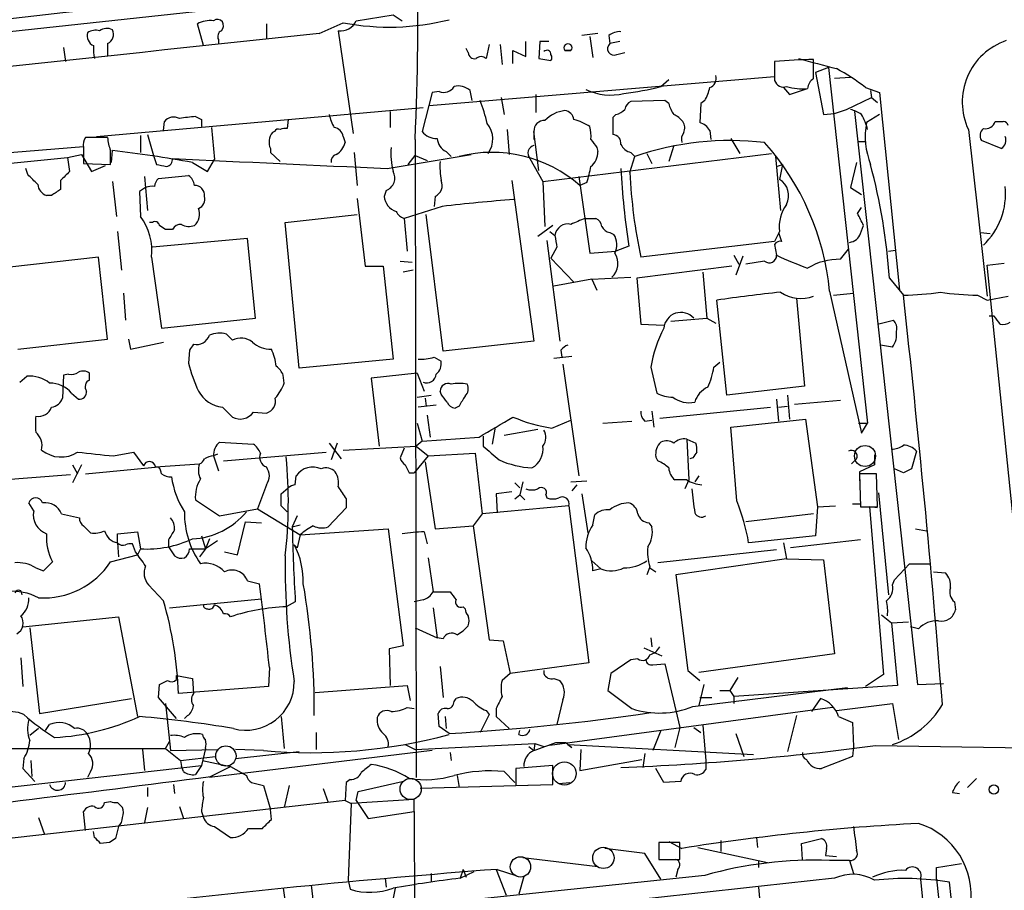
# Model space of a CAD drawing. Extents: x 9 to 1056, y 1013 to 1887.
# Drawn here: x 592 to 675, y 1612 to 1686 of the extents above; entities that cross this region are included whole.
import ezdxf

# ---------------------------------------------------------------- set-up
doc = ezdxf.new("R2010")
doc.units = 0
doc.header["$MEASUREMENT"] = 0
doc.layers.add('MAIN', color=5, linetype='CONTINUOUS')

msp = doc.modelspace()

# ---------------------------------------------------------------- linework, layer by layer
at = {"layer": 'MAIN'}
for p, q in [((569.976, 1682.7056), (714.8407, 1698.4536)), ((620.4373, 1685.923), (623.57, 1686.431)), ((623.57, 1686.431), (624.332, 1685.923)), ((607.4833, 1683.8063), (606.9753, 1685.669)), ((612.8173, 1685.669), (612.8173, 1684.399)), ((617.3047, 1684.8223), (619.3367, 1685.7536)), ((618.9133, 1685.0763), (620.1833, 1676.3556)), ((640.9267, 1684.8223), (639.572, 1684.653)), ((641.858, 1684.653), (641.9427, 1683.9756)), ((599.3553, 1683.9756), (599.3553, 1682.9596)), ((608.7533, 1684.3143), (608.7533, 1683.9756)), ((631.698, 1683.891), (631.444, 1682.7056)), ((632.6293, 1683.891), (632.7987, 1682.1976)), ((634.8307, 1682.875), (634.8307, 1684.145)), ((636.016, 1684.145), (635.9313, 1682.7056)), ((636.778, 1684.145), (636.016, 1684.145)), ((640.2493, 1684.5683), (640.5033, 1682.7903)), ((642.7893, 1684.145), (641.9427, 1683.9756)), ((595.63, 1683.637), (595.7993, 1682.4516)), ((629.92, 1683.2136), (629.7507, 1683.5523)), ((633.73, 1682.2823), (633.73, 1683.383)), ((633.73, 1683.383), (634.8307, 1682.875)), ((638.1327, 1683.383), (638.6407, 1683.383)), ((638.6407, 1683.383), (638.1327, 1683.383)), ((642.5353, 1683.0443), (643.2127, 1683.2136)), ((635.9313, 1682.7056), (636.9473, 1682.5363)), ((655.9127, 1682.4516), (655.9127, 1680.843)), ((659.2147, 1681.0123), (659.2147, 1682.621)), ((660.4847, 1681.9436), (659.384, 1681.5203)), ((659.384, 1681.5203), (660.0613, 1677.9643)), ((660.4847, 1681.9436), (663.7867, 1651.8023)), ((626.618, 1678.7263), (655.9127, 1681.1816)), ((646.2607, 1680.335), (646.938, 1680.9276)), ((662.3473, 1681.097), (660.9927, 1681.0123)), ((626.872, 1679.827), (626.0253, 1676.525)), ((627.4647, 1679.9116), (626.872, 1679.827)), ((630.2587, 1679.1496), (630.0893, 1679.9963)), ((635.6773, 1679.6576), (635.6773, 1678.1336)), ((656.6747, 1680.2503), (657.1827, 1679.6576)), ((657.1827, 1679.6576), (658.7067, 1680.1656)), ((663.6173, 1680.2503), (664.8027, 1679.827)), ((664.0407, 1679.9963), (664.1253, 1679.4036)), ((664.8027, 1679.827), (666.496, 1663.063)), ((632.714, 1679.4036), (632.968, 1677.9643)), ((646.5993, 1679.1496), (643.7207, 1679.065)), ((646.938, 1678.8956), (646.5993, 1679.1496)), ((649.6473, 1678.8956), (649.5627, 1677.287)), ((649.986, 1679.1496), (649.6473, 1678.8956)), ((662.0087, 1678.3876), (664.1253, 1679.4036)), ((664.1253, 1679.4036), (664.6333, 1678.9803)), ((598.424, 1676.1016), (626.11, 1678.557)), ((623.316, 1678.2183), (623.316, 1676.8636)), ((660.0613, 1677.9643), (660.9927, 1678.049)), ((660.9927, 1678.049), (662.0087, 1678.3876)), ((662.686, 1678.2183), (668.02, 1629.6196)), ((604.0967, 1676.6096), (604.1813, 1677.3716)), ((606.806, 1677.795), (607.314, 1677.541)), ((607.314, 1677.541), (607.314, 1676.9483)), ((614.68, 1677.541), (614.5953, 1676.779)), ((642.4507, 1677.9643), (642.1967, 1677.7103)), ((642.1967, 1677.7103), (642.1967, 1676.271)), ((664.8027, 1677.9643), (663.702, 1677.287)), ((608.1607, 1676.8636), (608.4147, 1674.1543)), ((613.4947, 1676.525), (613.3253, 1676.4403)), ((633.222, 1676.6943), (633.3913, 1674.5776)), ((635.508, 1676.525), (635.508, 1675.8476)), ((635.9313, 1673.223), (635.508, 1676.525)), ((650.4093, 1676.6096), (650.494, 1675.8476)), ((672.338, 1676.6943), (673.9467, 1662.555)), ((599.3553, 1676.017), (597.4927, 1676.017)), ((602.1493, 1676.1863), (602.1493, 1674.747)), ((602.742, 1676.271), (603.25, 1674.493)), ((619.3367, 1676.1016), (619.506, 1675.5936)), ((625.4327, 1675.8476), (625.5173, 1621.7456)), ((652.1873, 1675.9323), (652.9493, 1674.6623)), ((663.0247, 1675.6783), (663.6173, 1675.6783)), ((675.132, 1675.0856), (673.4387, 1675.763)), ((569.5527, 1672.969), (597.3233, 1675.255)), ((597.3233, 1675.1703), (597.3233, 1673.8156)), ((599.694, 1673.9003), (599.7787, 1674.9163)), ((613.156, 1675.0856), (613.156, 1674.747)), ((613.156, 1674.747), (614.0027, 1673.985)), ((620.268, 1674.747), (620.522, 1671.953)), ((628.0573, 1674.8316), (628.4807, 1674.4083)), ((636.27, 1672.2916), (655.6587, 1674.6623)), ((640.842, 1675.1703), (640.9267, 1674.8316)), ((643.7207, 1674.747), (644.0593, 1674.4083)), ((645.0753, 1674.6623), (645.4987, 1673.8156)), ((647.3613, 1675.3396), (646.938, 1673.985)), ((570.8227, 1671.7836), (595.9687, 1674.3236)), ((595.9687, 1674.3236), (597.154, 1674.5776)), ((595.9687, 1674.3236), (596.138, 1673.1383)), ((597.154, 1674.5776), (598.0007, 1673.1383)), ((597.3233, 1673.8156), (599.6093, 1673.731)), ((603.25, 1674.493), (603.504, 1673.731)), ((606.552, 1673.9003), (607.822, 1673.1383)), ((607.822, 1673.1383), (608.4147, 1674.1543)), ((623.062, 1673.3923), (630.174, 1674.5776)), ((624.84, 1673.731), (625.4327, 1674.493)), ((625.4327, 1674.493), (626.4487, 1674.0696)), ((635.1693, 1674.239), (636.27, 1672.2916)), ((643.636, 1673.0536), (644.0593, 1674.4083)), ((655.9973, 1674.4083), (656.4207, 1669.8363)), ((662.8553, 1673.9003), (662.3473, 1671.7836)), ((592.582, 1672.8843), (592.4127, 1673.3923)), ((598.0007, 1673.1383), (599.186, 1673.6463)), ((656.082, 1673.5616), (656.59, 1673.731)), ((656.59, 1673.731), (656.336, 1672.461)), ((595.376, 1672.3763), (595.376, 1671.6143)), ((599.7787, 1672.2916), (600.1173, 1669.3283)), ((602.488, 1672.715), (602.742, 1669.8363)), ((603.6733, 1672.5456), (606.2133, 1672.7996)), ((633.6453, 1672.3763), (635.508, 1658.745)), ((636.27, 1672.2916), (636.4393, 1668.4816)), ((639.318, 1672.715), (640.2493, 1666.1956)), ((639.9953, 1672.207), (639.4027, 1671.953)), ((602.5727, 1671.7836), (602.0647, 1671.445)), ((602.0647, 1671.445), (602.1493, 1669.3283)), ((622.9773, 1671.5296), (622.808, 1671.0216)), ((662.3473, 1671.7836), (663.2787, 1671.191)), ((594.614, 1671.1063), (594.1907, 1671.1063)), ((620.522, 1670.8523), (621.1993, 1665.095)), ((627.126, 1671.0216), (627.0413, 1670.175)), ((627.7187, 1670.175), (624.5013, 1669.159)), ((662.94, 1669.5823), (663.2787, 1670.0903)), ((603.1653, 1668.8203), (602.9113, 1668.8203)), ((614.426, 1668.8203), (620.522, 1669.4976)), ((615.6113, 1656.459), (614.426, 1668.8203)), ((624.5013, 1669.159), (624.7553, 1666.365)), ((627.8033, 1657.8983), (626.364, 1669.4976)), ((639.826, 1669.159), (640.7573, 1669.159)), ((600.202, 1668.0583), (600.5407, 1664.7563)), ((604.8587, 1668.2276), (604.266, 1668.2276)), ((637.1167, 1668.5663), (635.8467, 1667.635)), ((636.8627, 1668.0583), (637.286, 1667.7196)), ((641.9427, 1667.9736), (642.2813, 1667.8043)), ((656.336, 1668.0583), (655.9127, 1667.2116)), ((656.2513, 1667.9736), (656.5053, 1667.2116)), ((663.194, 1667.889), (663.448, 1668.5663)), ((673.354, 1667.9736), (674.2007, 1667.889)), ((611.2087, 1667.4656), (603.1653, 1666.7036)), ((611.886, 1660.6923), (611.2087, 1667.4656)), ((636.6087, 1667.2963), (637.7093, 1658.745)), ((655.9127, 1667.2116), (644.5673, 1665.857)), ((637.4553, 1666.7036), (636.9473, 1665.7723)), ((640.2493, 1666.1956), (642.4507, 1666.365)), ((643.5513, 1666.7883), (642.4507, 1666.365)), ((655.9127, 1666.9576), (656.082, 1666.0263)), ((661.5007, 1665.6876), (662.178, 1666.5343)), ((665.5647, 1666.365), (666.1573, 1666.4496)), ((598.5933, 1665.857), (591.058, 1665.0103)), ((599.3553, 1658.9143), (598.5933, 1665.857)), ((603.0807, 1665.857), (603.9273, 1659.8456)), ((624.1627, 1665.5183), (625.1787, 1665.4336)), ((636.9473, 1665.7723), (638.8947, 1663.7403)), ((652.4413, 1666.0263), (652.8647, 1665.2643)), ((653.2033, 1665.9416), (652.6107, 1664.333)), ((655.066, 1665.5183), (653.4573, 1665.2643)), ((621.1993, 1665.095), (622.7233, 1665.095)), ((622.7233, 1665.095), (623.57, 1657.221)), ((625.2633, 1664.7563), (624.4167, 1664.587)), ((652.272, 1665.095), (644.2287, 1664.079)), ((673.9467, 1665.1796), (675.386, 1665.349)), ((677.3333, 1631.9903), (673.9467, 1665.1796)), ((640.4187, 1663.9943), (637.2013, 1663.4016)), ((640.4187, 1663.9943), (643.7207, 1664.1636)), ((640.4187, 1663.9943), (640.842, 1663.063)), ((644.2287, 1664.079), (644.5673, 1660.1843)), ((649.8167, 1664.587), (650.1553, 1660.6923)), ((665.6493, 1664.079), (666.8347, 1662.6396)), ((660.5693, 1662.9783), (663.2787, 1650.9556)), ((600.71, 1662.809), (600.8793, 1660.523)), ((651.8487, 1654.173), (651.002, 1662.2163)), ((657.7753, 1662.3856), (658.4527, 1654.935)), ((660.908, 1662.6396), (662.6013, 1662.809)), ((673.1, 1662.6396), (673.9467, 1662.2163)), ((673.9467, 1662.2163), (675.7247, 1662.555)), ((603.9273, 1659.8456), (611.886, 1660.6923)), ((647.1073, 1660.4383), (650.1553, 1660.6923)), ((650.1553, 1660.6923), (650.9173, 1660.269)), ((664.6333, 1660.1843), (665.988, 1660.523)), ((674.5393, 1660.8616), (674.116, 1660.8616)), ((644.5673, 1660.1843), (646.5147, 1660.0996)), ((591.7353, 1658.0676), (599.3553, 1658.9143)), ((601.1333, 1658.9143), (601.3027, 1658.0676)), ((609.9387, 1658.8296), (609.4307, 1659.3376)), ((601.3027, 1658.0676), (604.0967, 1658.6603)), ((606.298, 1657.983), (606.2133, 1656.8823)), ((635.508, 1658.745), (627.8033, 1657.8983)), ((637.794, 1657.983), (637.8787, 1657.3903)), ((665.9033, 1658.237), (664.8873, 1658.4063)), ((623.57, 1657.221), (615.6113, 1656.459)), ((627.0413, 1657.3903), (627.634, 1657.0516)), ((637.2013, 1657.3056), (638.7253, 1657.475)), ((637.9633, 1656.7976), (639.318, 1647.315)), ((645.414, 1656.5436), (645.922, 1654.3423)), ((650.748, 1656.5436), (651.256, 1656.967)), ((591.9047, 1655.2736), (592.4973, 1655.7816)), ((595.63, 1655.8663), (595.5453, 1653.919)), ((596.0533, 1655.951), (595.63, 1655.8663)), ((597.8313, 1655.443), (597.8313, 1656.0356)), ((614.3413, 1655.189), (614.2567, 1655.8663)), ((625.602, 1656.0356), (621.7073, 1655.6123)), ((621.7073, 1655.6123), (622.3847, 1649.855)), ((625.602, 1656.0356), (626.1947, 1654.5116)), ((658.4527, 1654.935), (651.8487, 1654.173)), ((596.3073, 1654.3423), (596.9, 1653.8343)), ((625.602, 1654.0036), (626.7873, 1654.173)), ((626.2793, 1653.919), (626.364, 1653.2416)), ((627.634, 1654.2576), (627.5493, 1654.5116)), ((656.082, 1653.8343), (656.2513, 1651.9716)), ((657.0133, 1654.173), (657.1827, 1652.141)), ((609.092, 1653.157), (609.9387, 1652.3103)), ((627.2107, 1653.3263), (625.6867, 1653.157)), ((629.158, 1653.2416), (628.8193, 1653.0723)), ((646.176, 1652.2256), (655.574, 1653.157)), ((656.2513, 1653.157), (657.0133, 1653.2416)), ((657.606, 1653.411), (661.5007, 1653.7496)), ((611.7167, 1652.7336), (612.8173, 1652.649)), ((626.4487, 1652.4796), (626.7027, 1650.617)), ((645.4987, 1652.8183), (645.668, 1651.4636)), ((652.1873, 1651.4636), (658.5373, 1652.141)), ((658.5373, 1652.141), (659.5533, 1644.6903)), ((625.602, 1651.8023), (626.0253, 1650.2783)), ((632.206, 1651.4636), (631.952, 1650.0243)), ((632.968, 1650.7863), (635.8467, 1651.2943)), ((637.032, 1651.379), (638.6407, 1652.0563)), ((641.35, 1651.8023), (643.8053, 1651.9716)), ((644.906, 1651.9716), (645.4987, 1652.0563)), ((652.6953, 1645.1983), (652.1873, 1651.4636)), ((663.0247, 1651.8023), (663.7867, 1651.8023)), ((663.2787, 1650.9556), (663.7867, 1651.8023)), ((626.0253, 1650.2783), (630.8513, 1650.617)), ((631.19, 1650.7016), (631.19, 1649.855)), ((648.462, 1650.4476), (649.224, 1650.109)), ((648.462, 1650.4476), (648.6313, 1646.9763)), ((608.838, 1650.1936), (611.7167, 1650.0243)), ((618.1513, 1650.109), (619.1673, 1648.7543)), ((618.8287, 1650.109), (618.3207, 1648.6696)), ((619.3367, 1649.5163), (625.5173, 1649.855)), ((624.5013, 1649.6856), (624.1627, 1648.839)), ((626.0253, 1650.2783), (625.5173, 1649.855)), ((625.5173, 1649.855), (626.5333, 1649.0083)), ((599.8633, 1649.0083), (601.5567, 1649.347)), ((601.5567, 1649.347), (602.4033, 1648.1616)), ((608.6687, 1649.1776), (608.33, 1649.0083)), ((608.33, 1649.0083), (608.7533, 1647.7383)), ((609.1767, 1648.585), (617.8973, 1649.347)), ((626.5333, 1649.0083), (625.348, 1647.569)), ((626.5333, 1649.0083), (630.5127, 1649.2623)), ((630.5127, 1649.2623), (631.1053, 1644.0976)), ((646.0067, 1648.585), (645.8373, 1648.9236)), ((648.97, 1648.839), (648.716, 1648.7543)), ((664.3793, 1649.093), (664.3793, 1648.2463)), ((667.9353, 1649.4316), (667.512, 1647.9076)), ((597.154, 1648.2463), (596.392, 1646.7223)), ((596.392, 1648.2463), (596.8153, 1647.4843)), ((597.4927, 1647.4843), (603.6733, 1648.077)), ((603.4193, 1648.077), (607.1447, 1648.331)), ((626.2793, 1648.5003), (627.126, 1642.8276)), ((662.8553, 1648.7543), (662.432, 1648.331)), ((664.3793, 1648.2463), (663.1093, 1647.6536)), ((596.2227, 1647.3996), (589.3647, 1646.8916)), ((615.2727, 1646.553), (615.3573, 1647.315)), ((624.9247, 1647.569), (625.348, 1647.569)), ((649.478, 1647.315), (649.1393, 1646.807)), ((663.1093, 1647.6536), (663.1093, 1646.8916)), ((664.5487, 1647.4843), (663.1093, 1647.4843)), ((663.1093, 1647.4843), (663.194, 1644.6903)), ((664.6333, 1644.6903), (664.5487, 1647.4843)), ((666.8347, 1647.569), (666.0727, 1647.9076)), ((612.8173, 1646.553), (612.0553, 1644.521)), ((614.0873, 1645.791), (614.68, 1646.299)), ((633.8993, 1646.7223), (634.3227, 1646.299)), ((634.5767, 1646.807), (634.3227, 1645.7063)), ((638.6407, 1646.807), (639.9953, 1646.8916)), ((639.1487, 1646.553), (638.7253, 1646.045)), ((648.462, 1646.9763), (647.446, 1646.9763)), ((648.6313, 1646.9763), (648.2927, 1646.2143)), ((633.6453, 1645.9603), (632.2907, 1645.791)), ((632.2907, 1645.791), (632.3753, 1644.1823)), ((633.8993, 1645.3676), (634.3227, 1645.7063)), ((634.3227, 1645.7063), (634.746, 1645.283)), ((636.524, 1645.7063), (636.6087, 1645.4523)), ((639.572, 1645.791), (640.08, 1642.489)), ((664.718, 1645.8756), (665.5647, 1637.2396)), ((593.09, 1644.3516), (592.6667, 1645.029)), ((614.5953, 1644.267), (614.0873, 1644.775)), ((619.5907, 1644.6056), (618.0667, 1642.997)), ((619.5907, 1645.3676), (619.5907, 1644.6056)), ((638.4713, 1644.775), (631.1053, 1644.0976)), ((638.4713, 1644.775), (640.1647, 1631.4823)), ((659.5533, 1644.6903), (659.384, 1642.235)), ((659.5533, 1644.6903), (661.0773, 1644.775)), ((662.5167, 1644.9443), (663.194, 1644.9443)), ((663.194, 1644.6903), (664.6333, 1644.6903)), ((664.6333, 1644.6056), (663.956, 1644.6903)), ((663.956, 1644.6903), (665.1413, 1630.4663)), ((595.4607, 1644.0976), (596.9847, 1643.759)), ((608.838, 1643.9283), (612.0553, 1644.521)), ((612.0553, 1644.521), (615.696, 1642.3196)), ((615.442, 1643.9283), (615.0187, 1642.997)), ((631.1053, 1644.0976), (630.3433, 1643.0816)), ((640.5033, 1643.1663), (640.6727, 1644.013)), ((659.2147, 1644.0976), (653.4573, 1643.4203)), ((597.3233, 1643.0816), (597.916, 1642.489)), ((610.362, 1640.6263), (611.0393, 1643.4203)), ((611.0393, 1643.4203), (612.394, 1643.3356)), ((615.0187, 1642.997), (615.696, 1643.1663)), ((627.126, 1642.8276), (630.3433, 1643.0816)), ((630.3433, 1643.0816), (631.698, 1633.4296)), ((645.2447, 1643.3356), (645.4987, 1642.997)), ((600.202, 1642.4043), (601.8953, 1642.5736)), ((600.202, 1641.6423), (600.202, 1642.4043)), ((601.8953, 1642.5736), (602.1493, 1641.1343)), ((607.314, 1642.235), (607.6527, 1641.1343)), ((615.696, 1642.3196), (615.442, 1641.219)), ((615.696, 1642.3196), (623.1467, 1642.8276)), ((623.1467, 1642.8276), (624.4167, 1632.9216)), ((626.1947, 1642.5736), (626.4487, 1641.5576)), ((659.384, 1642.235), (653.7113, 1641.6423)), ((667.8507, 1642.8276), (668.782, 1642.6583)), ((600.202, 1641.6423), (600.2867, 1640.457)), ((601.726, 1640.8803), (601.472, 1641.5576)), ((604.52, 1641.8963), (604.52, 1641.3036)), ((604.52, 1641.3036), (605.028, 1640.5416)), ((607.9913, 1641.981), (607.6527, 1641.1343)), ((608.6687, 1641.8116), (607.6527, 1641.1343)), ((615.188, 1641.473), (615.442, 1641.219)), ((656.6747, 1641.6423), (656.9287, 1640.2876)), ((663.194, 1641.8963), (657.2673, 1641.219)), ((599.6093, 1640.0336), (601.8953, 1640.6263)), ((602.1493, 1641.1343), (601.8953, 1640.6263)), ((606.298, 1641.1343), (607.6527, 1641.1343)), ((607.6527, 1641.1343), (607.1447, 1640.457)), ((609.2613, 1640.8803), (610.362, 1640.6263)), ((656.082, 1641.0496), (646.0067, 1639.949)), ((593.9367, 1639.2716), (594.6987, 1640.0336)), ((626.5333, 1640.3723), (626.9567, 1637.4936)), ((640.4187, 1640.1183), (641.1807, 1639.441)), ((645.3293, 1639.6103), (645.0753, 1638.933)), ((656.9287, 1640.2876), (647.5307, 1638.933)), ((656.9287, 1640.2876), (660.0613, 1640.203)), ((660.0613, 1640.203), (660.9927, 1632.2443)), ((666.0727, 1638.5096), (667.3427, 1639.8643)), ((667.3427, 1639.8643), (669.1207, 1639.8643)), ((593.2593, 1639.5256), (593.9367, 1639.2716)), ((641.1807, 1639.441), (640.5033, 1639.2716)), ((645.3293, 1639.5256), (645.8373, 1639.187)), ((647.5307, 1638.933), (648.5467, 1630.805)), ((669.3747, 1639.187), (670.3907, 1639.1023)), ((604.0967, 1636.7316), (602.8267, 1638.0863)), ((611.2087, 1638.425), (612.2247, 1638.171)), ((665.9033, 1638.0863), (666.0727, 1638.5096)), ((591.9893, 1637.5783), (592.074, 1637.2396)), ((626.9567, 1637.4936), (628.396, 1637.4936)), ((604.6047, 1636.139), (612.394, 1636.901)), ((615.2727, 1636.647), (614.5107, 1636.2236)), ((626.11, 1636.8163), (625.348, 1636.647)), ((671.1527, 1636.647), (671.2373, 1635.9696)), ((626.9567, 1636.139), (627.2953, 1633.599)), ((629.4967, 1636.2236), (629.666, 1636.0543)), ((664.972, 1635.5463), (665.8187, 1634.869)), ((592.1587, 1634.5303), (600.2867, 1635.377)), ((600.2867, 1635.377), (601.8953, 1626.9103)), ((665.8187, 1634.869), (667.258, 1634.9536)), ((665.8187, 1634.869), (666.3267, 1629.535)), ((592.7513, 1634.4456), (593.598, 1627.1643)), ((625.4327, 1634.4456), (627.2953, 1633.599)), ((668.1047, 1634.361), (667.4273, 1634.5303)), ((624.4167, 1632.9216), (623.2313, 1632.6676)), ((627.8033, 1633.5143), (627.2953, 1633.599)), ((631.698, 1633.4296), (632.8833, 1633.345)), ((632.8833, 1633.345), (633.476, 1630.551)), ((645.414, 1633.599), (645.4987, 1632.837)), ((623.2313, 1632.6676), (623.316, 1629.535)), ((644.8213, 1632.7523), (646.3453, 1632.075)), ((660.9927, 1632.2443), (649.478, 1630.6356)), ((591.9893, 1631.9056), (592.1587, 1629.4503)), ((640.1647, 1631.4823), (633.476, 1630.551)), ((643.7207, 1631.7363), (642.0273, 1630.551)), ((644.3133, 1631.821), (643.7207, 1631.7363)), ((645.5833, 1631.313), (646.5993, 1631.3976)), ((646.5993, 1631.3976), (647.8693, 1625.979)), ((613.0713, 1631.059), (612.9867, 1629.4503)), ((627.5493, 1631.1436), (627.8033, 1628.519)), ((633.476, 1630.551), (632.7987, 1629.9583)), ((636.3547, 1630.805), (636.3547, 1630.551)), ((642.0273, 1630.551), (641.7733, 1629.1116)), ((648.5467, 1630.805), (649.5627, 1629.9583)), ((665.1413, 1630.4663), (663.6173, 1629.4503)), ((603.6733, 1628.519), (603.758, 1629.6196)), ((605.1973, 1630.043), (605.1973, 1630.3816)), ((605.1973, 1630.3816), (606.552, 1630.1276)), ((606.552, 1630.1276), (606.6367, 1628.8576)), ((637.2013, 1630.1276), (637.7093, 1629.9583)), ((649.9013, 1629.6196), (649.478, 1627.8416)), ((652.78, 1630.2123), (652.1027, 1629.1116)), ((668.02, 1629.6196), (670.2213, 1629.7043)), ((612.9867, 1629.4503), (605.3667, 1628.8576)), ((616.966, 1628.9423), (624.7553, 1629.535)), ((624.7553, 1629.535), (625.0093, 1628.265)), ((641.7733, 1629.1116), (643.8053, 1627.5876)), ((648.97, 1627.757), (662.0933, 1629.3656)), ((651.256, 1629.1116), (652.1027, 1629.1116)), ((652.1027, 1629.1116), (652.4413, 1628.6036)), ((666.3267, 1629.535), (652.4413, 1628.6036)), ((593.598, 1627.1643), (601.3873, 1628.4343)), ((605.1973, 1626.741), (603.6733, 1628.519)), ((604.266, 1628.011), (604.6893, 1624.0316)), ((628.7347, 1628.1803), (628.904, 1628.4343)), ((637.9633, 1628.3496), (637.4553, 1626.233)), ((649.5627, 1628.519), (650.5787, 1628.519)), ((652.4413, 1628.6036), (652.4413, 1628.011)), ((659.8073, 1628.4343), (659.0453, 1627.3336)), ((661.162, 1627.4183), (665.9033, 1628.011)), ((665.9033, 1628.011), (666.4113, 1624.963)), ((624.7553, 1627.6723), (625.348, 1627.5876)), ((627.4647, 1626.0636), (627.38, 1627.1643)), ((631.698, 1627.0796), (630.936, 1625.5556)), ((631.444, 1627.4183), (631.698, 1627.0796)), ((632.2907, 1627.5876), (632.2907, 1626.9103)), ((660.8233, 1627.6723), (636.8627, 1624.455)), ((594.106, 1625.725), (594.4447, 1626.233)), ((606.1287, 1626.995), (605.8747, 1626.741)), ((614.0873, 1626.9103), (614.3413, 1624.201)), ((627.9727, 1626.9103), (628.0573, 1625.8943)), ((632.2907, 1626.9103), (633.3913, 1625.8943)), ((657.7753, 1626.995), (657.0133, 1623.947)), ((661.3313, 1626.9103), (662.5167, 1626.4023)), ((662.5167, 1626.4023), (662.6013, 1624.3703)), ((593.5133, 1625.8943), (592.7513, 1625.3016)), ((617.0507, 1625.5556), (617.0507, 1624.1163)), ((628.3113, 1625.471), (627.4647, 1626.0636)), ((634.238, 1625.3863), (634.3227, 1625.725)), ((646.2607, 1625.725), (645.5833, 1624.0316)), ((647.8693, 1625.979), (647.446, 1624.2856)), ((649.0547, 1625.979), (649.6473, 1625.5556)), ((649.8167, 1626.1483), (650.0707, 1623.185)), ((652.6107, 1625.471), (653.288, 1623.5236)), ((604.266, 1624.201), (604.6047, 1624.7936)), ((625.4327, 1624.1163), (635.5927, 1624.6243)), ((635.5927, 1624.6243), (635.508, 1624.0316)), ((635.5927, 1624.6243), (636.3547, 1624.3703)), ((637.3707, 1624.709), (638.2173, 1624.709)), ((638.2173, 1624.709), (638.7253, 1624.2856)), ((580.644, 1624.201), (604.266, 1624.201)), ((602.3187, 1624.1163), (602.488, 1622.3383)), ((604.266, 1624.201), (605.536, 1623.185)), ((604.6893, 1624.0316), (608.6687, 1624.1163)), ((607.6527, 1624.201), (607.314, 1622.7616)), ((626.872, 1624.0316), (607.9913, 1621.7456)), ((612.5633, 1624.0316), (610.1927, 1624.1163)), ((610.1927, 1623.3543), (615.6113, 1623.947)), ((624.586, 1624.5396), (625.4327, 1624.1163)), ((628.396, 1623.8623), (628.4807, 1623.185)), ((635.0847, 1624.3703), (635.508, 1624.0316)), ((638.3867, 1624.5396), (638.7253, 1624.2856)), ((638.3867, 1624.5396), (654.1347, 1623.693)), ((639.4873, 1624.1163), (639.4027, 1622.3383)), ((644.906, 1623.7776), (644.7367, 1622.5923)), ((662.6013, 1624.3703), (662.5167, 1623.5236)), ((664.464, 1624.455), (712.5547, 1623.7776)), ((592.2433, 1623.3543), (592.1587, 1622.5076)), ((592.836, 1623.185), (592.9207, 1621.8303)), ((605.536, 1623.185), (608.4993, 1623.5236)), ((605.536, 1623.185), (605.6207, 1622.677)), ((607.3987, 1623.185), (609.7693, 1622.677)), ((639.4027, 1622.3383), (644.652, 1623.2696)), ((650.0707, 1623.185), (650.0707, 1622.423)), ((662.5167, 1623.5236), (659.892, 1622.5076)), ((499.872, 1610.739), (607.314, 1622.7616)), ((592.1587, 1622.5076), (593.1747, 1621.407)), ((597.916, 1622.2536), (597.662, 1621.7456)), ((605.79, 1622.2536), (605.6207, 1622.677)), ((607.314, 1622.7616), (606.806, 1621.9996)), ((608.076, 1621.8303), (609.7693, 1622.677)), ((609.7693, 1622.677), (611.124, 1621.915)), ((632.968, 1622.2536), (633.8993, 1621.3223)), ((637.1167, 1622.7616), (633.984, 1622.5076)), ((633.984, 1622.5076), (633.984, 1621.0683)), ((637.1167, 1621.153), (637.1167, 1622.7616)), ((646.5147, 1621.3223), (645.8373, 1622.5076)), ((611.5473, 1621.3223), (612.5633, 1621.0683)), ((619.5907, 1621.3223), (619.506, 1619.7983)), ((619.9293, 1621.5763), (619.5907, 1621.3223)), ((620.6067, 1620.5603), (624.332, 1621.407)), ((628.9887, 1621.915), (629.158, 1620.899)), ((637.6247, 1621.2376), (638.556, 1621.3223)), ((647.954, 1621.407), (646.5147, 1621.3223)), ((672.2533, 1620.899), (673.0153, 1621.661)), ((602.742, 1620.899), (602.742, 1620.137)), ((604.9433, 1621.153), (605.028, 1620.391)), ((612.5633, 1621.0683), (613.156, 1619.0363)), ((614.7647, 1621.0683), (614.3413, 1619.2056)), ((617.6433, 1620.8143), (618.0667, 1619.629)), ((620.4373, 1619.7983), (620.6067, 1620.5603)), ((635, 1621.0683), (625.856, 1620.8143)), ((633.984, 1621.0683), (637.1167, 1621.153)), ((670.9833, 1620.4756), (671.576, 1620.391)), ((619.506, 1619.7983), (562.7793, 1613.3636)), ((599.1013, 1619.629), (599.6093, 1619.7136)), ((600.202, 1619.629), (600.6253, 1619.2056)), ((619.506, 1619.7983), (620.014, 1619.5443)), ((620.014, 1619.5443), (619.76, 1613.025)), ((625.348, 1619.883), (620.014, 1619.5443)), ((620.4373, 1619.7983), (621.4533, 1618.2743)), ((625.348, 1618.867), (625.348, 1619.883)), ((597.4927, 1617.2583), (597.3233, 1618.867)), ((602.742, 1619.2056), (602.488, 1617.9356)), ((605.4513, 1619.2903), (605.79, 1618.2743)), ((607.314, 1618.867), (607.4833, 1618.359)), ((613.2407, 1618.1896), (613.156, 1619.0363)), ((621.4533, 1618.2743), (625.348, 1618.867)), ((625.348, 1618.867), (625.4327, 1586.9476)), ((593.5133, 1618.359), (594.0213, 1616.9196)), ((598.2547, 1616.6656), (598.17, 1617.1736)), ((600.2867, 1617.597), (600.0327, 1616.581)), ((608.4147, 1617.597), (609.7693, 1616.6656)), ((611.2933, 1617.4276), (612.4787, 1617.4276)), ((599.5247, 1616.2423), (598.7627, 1616.1576)), ((647.8693, 1616.2423), (646.0913, 1616.2423)), ((646.0913, 1616.2423), (646.0913, 1614.803)), ((646.938, 1616.327), (648.0387, 1615.7343)), ((647.8693, 1614.803), (647.8693, 1616.2423)), ((651.3407, 1616.4116), (651.3407, 1615.4803)), ((654.3887, 1616.6656), (654.4733, 1615.819)), ((658.1987, 1616.1576), (659.892, 1616.581)), ((644.906, 1615.311), (641.5193, 1615.7343)), ((649.3933, 1615.819), (655.32, 1614.549)), ((658.2833, 1614.803), (658.1987, 1616.1576)), ((660.3153, 1615.7343), (660.2307, 1615.1416)), ((634.5767, 1614.9723), (640.9267, 1614.2103)), ((646.2607, 1613.1096), (644.906, 1615.311)), ((646.0913, 1614.803), (647.8693, 1614.803)), ((654.558, 1614.7183), (654.558, 1614.1256)), ((660.2307, 1615.1416), (661.162, 1615.057)), ((662.2627, 1614.7183), (660.5693, 1614.7183)), ((662.2627, 1614.7183), (662.6013, 1613.6176)), ((629.4967, 1613.9563), (629.2427, 1613.1943)), ((629.2427, 1613.1943), (630.428, 1613.787)), ((629.4967, 1613.9563), (629.7507, 1613.279)), ((632.2907, 1613.9563), (633.1373, 1611.755)), ((632.3753, 1613.9563), (633.984, 1613.4483)), ((647.7, 1613.9563), (647.5307, 1613.279)), ((669.6287, 1614.1256), (671.7453, 1614.4643)), ((669.6287, 1613.1096), (669.6287, 1614.1256)), ((619.76, 1613.025), (619.9293, 1612.263)), ((622.8927, 1613.1943), (622.9773, 1612.4323)), ((626.7873, 1613.6176), (626.7873, 1612.9403)), ((634.6613, 1613.3636), (634.238, 1611.8396)), ((668.274, 1613.1096), (670.6447, 1589.3183)), ((669.6287, 1613.1096), (675.386, 1561.971)), ((614.2567, 1612.3476), (614.426, 1611.1623)), ((616.6273, 1612.6016), (616.7967, 1611.1623)), ((623.7393, 1612.3476), (623.4007, 1610.6543)), ((654.558, 1612.4323), (655.066, 1606.2516)), ((674.116, 1583.7303), (670.7293, 1612.8556))]:
    msp.add_line(p, q, dxfattribs=at)
at = {"layer": 'MAIN', "color": 5}
for centre, radius in [((663.5749, 1649.0083), 0.8904), ((609.3883, 1623.566), 0.8616), ((638.0852, 1622.086), 0.9921), ((625.0516, 1620.772), 0.8988), ((641.3923, 1614.93), 0.9062), ((634.3649, 1614.168), 0.8616)]:
    msp.add_circle(centre, radius, dxfattribs=at)
at = {"layer": 'MAIN'}
msp.add_circle((674.497, 1620.7297), 0.3902, dxfattribs=at)
for centre, radius, start, end in [((380.6287, 1686.5068), 245.036, 357.506815, 4.937687), ((1275.5927, -4560.4755), 6283.9553, 95.82767298, 96.47600752), ((608.0787, 1683.5236), 2.4125, 84.020953, 117.217198), ((608.6658, 1685.4742), 0.5605, 40.507058, 126.804478), ((608.5599, 1685.5117), 0.6243, 315.77878, 31.541369), ((619.1432, 1686.4573), 1.4, 260.548443, 337.565552), ((623.2567, 1705.9268), 20.5505, 259.003484, 284.238563), ((2062.7737, -12064.3593), 13824.9548, 96.00153236, 96.50101396), ((598.531, 1684.6405), 0.909, 162.950567, 246.599455), ((598.3816, 1683.7219), 1.3865, 77.655866, 121.266381), ((599.305, 1684.1228), 1.1412, 65.474186, 123.328014), ((598.9597, 1684.7852), 0.9011, 296.041817, 24.648131), ((609.2614, 1684.5683), 0.568, 116.574073, 206.56054), ((642.768, 1683.616), 1.3797, 85.59365, 131.267966), ((638.3867, 1683.6185), 0.3464, 317.164388, 222.835613), ((642.3019, 1683.55), 0.5569, 130.163863, 294.775141), ((677.3114, 1679.0253), 5.4926, 108.646067, 205.112178), ((601.5146, 1683.5101), 3.3577, 174.939051, 193.862835), ((630.4896, 1683.2675), 0.5721, 185.405678, 280.850351), ((636.6087, 1683.0726), 0.3398, 355.222355, 138.376263), ((636.6088, 1682.7903), 0.4232, 323.116564, 36.883436), ((631.0206, 1682.2824), 0.5986, 44.986464, 135.006769), ((659.1924, 1650.7885), 31.8325, 89.959862, 95.913673), ((871.2003, 2486.5955), 831.6952, 255.1428047, 255.3719909), ((652.3411, 1665.7179), 18.3941, 52.190856, 61.343973), ((650.1413, 1681.0193), 0.8144, 289.213679, 17.656219), ((656.6817, 1681.111), 0.8144, 199.213679, 287.656219), ((659.807, 1680.0812), 1.1035, 122.461635, 175.613639), ((627.8456, 1680.8854), 1.0457, 248.637143, 328.240298), ((629.1156, 1678.9803), 1.4072, 46.217895, 105.704351), ((642.008, 1684.5533), 4.9396, 244.875614, 283.10503), ((639.9273, 1705.2348), 25.6926, 277.1563, 284.270872), ((647.2621, 1680.8289), 3.1999, 328.345929, 349.582729), ((658.2746, 1685.0461), 4.8996, 254.05605, 275.059547), ((621.8841, 1675.3306), 9.8245, 10.982709, 22.874899), ((644.0231, 1678.309), 0.8142, 111.801409, 174.460259), ((649.2436, 1679.3817), 2.3563, 191.905565, 216.980293), ((638.474, 1675.5037), 2.82, 96.951383, 136.179575), ((638.0057, 1677.414), 0.898, 8.130102, 81.869898), ((642.0451, 1679.5919), 1.6774, 283.993164, 314.113543), ((661.8608, 1676.0808), 2.3575, 53.027543, 78.09094), ((604.9675, 1676.7426), 1.0069, 61.281451, 141.338414), ((608.8334, 1656.0801), 21.8093, 95.333927, 98.921192), ((621.3012, 1678.5442), 3.2028, 190.43141, 211.649458), ((629.9935, 1675.8798), 2.0263, 323.070158, 40.743296), ((636.3801, 1676.5842), 0.8741, 86.116598, 183.883402), ((637.3741, 1672.2213), 5.5328, 58.689922, 74.047776), ((646.5579, 1676.1452), 1.9886, 38.076638, 66.171495), ((647.3507, 1676.8318), 0.9425, 335.455419, 34.941222), ((649.1365, 1675.8866), 1.4638, 29.598263, 73.072813), ((659.5915, 1675.7528), 4.2996, 12.648921, 30.954386), ((670.2099, 1676.1127), 6.613, 169.771485, 201.109731), ((673.7876, 1677.6384), 0.878, 258.19604, 342.308038), ((674.9627, 1846.6715), 169.3002, 269.885375, 270.114592), ((675.2953, 1676.93), 0.4416, 13.488668, 89.221573), ((614.4361, 1675.6135), 1.3847, 143.338642, 202.410744), ((613.8334, 1676.3555), 0.3787, 63.44848, 153.414653), ((614.4261, 1675.8472), 0.947, 79.708141, 116.556934), ((618.4477, 1675.9746), 0.898, 8.130102, 81.869898), ((627.2351, 1677.4604), 1.5292, 217.710681, 272.256019), ((636.9899, 1676.1439), 3.3572, 354.936598, 13.863222), ((648.9698, 1675.8477), 0.9651, 142.120851, 195.264491), ((674.1487, 1676.1668), 0.8168, 131.451203, 209.628292), ((598.2551, 1675.4242), 0.9657, 142.133342, 195.242111), ((603.0416, 1676.288), 3.6962, 184.204561, 201.783851), ((617.8832, 1676.017), 1.6771, 300.880561, 345.377114), ((628.6438, 1676.0517), 1.3538, 185.059935, 244.326485), ((809.9289, 1802.5208), 211.6803, 216.756654, 216.985815), ((642.1473, 1675.5372), 0.7355, 351.169134, 86.148614), ((652.2021, 1650.4911), 25.2653, 83.491367, 108.801548), ((638.5592, 1660.8847), 22.1094, 5.433625, 41.703633), ((674.6662, 1675.8054), 0.8573, 302.907883, 20.212647), ((303.2593, 1674.3237), 296.3506, 359.885409, 0.114572), ((586.0345, 1560.203), 115.5337, 79.770653, 83.167762), ((629.0712, 1674.6197), 5.6972, 174.454022, 195.071476), ((631.9432, 1663.4288), 11.3273, 48.810934, 104.234127), ((635.6736, 1674.6862), 0.674, 104.221786, 221.56577), ((639.3986, 1674.7714), 1.5293, 307.710681, 2.256019), ((644.031, 1676.0028), 1.2936, 206.565051, 256.120598), ((604.2658, 1674.1545), 0.5989, 278.149042, 8.111161), ((825.6345, 6224.6222), 4555.7359, 267.2222977, 267.4514815), ((618.9107, 1674.0025), 0.5988, 106.164899, 189.827279), ((634.8306, 1673.5618), 7.2936, 176.673626, 189.354356), ((786.2568, 1482.2575), 269.4079, 134.885408, 135.114592), ((646.2821, 1885.3452), 215.8947, 258.571593, 258.80075), ((622.5842, 1672.588), 1.129, 290.375484, 29.171426), ((628.8528, 1675.7127), 11.681, 342.535164, 349.388179), ((708.2637, 1676.7619), 65.4765, 182.949903, 188.761597), ((688.4789, 1675.1981), 44.8942, 182.737942, 192.009239), ((614.5239, 1660.5185), 51.2492, 3.983788, 14.940081), ((381.3304, 1460.786), 299.3542, 44.885409, 45.114591), ((604.3079, 1671.8051), 0.9752, 130.596197, 176.284406), ((605.6214, 1671.8687), 1.1031, 4.382771, 57.550319), ((626.7027, 1671.9529), 1.023, 294.443028, 24.448126), ((655.4761, 1671.0789), 1.6278, 333.173642, 58.1114), ((594.5234, 1672.1559), 1.1011, 186.167798, 252.412536), ((721.9949, 1480.8605), 228.9527, 123.575483, 123.804666), ((603.1229, 1670.3034), 1.5791, 82.29219, 110.390429), ((606.7431, 1671.1223), 0.831, 353.040032, 91.503264), ((669.3848, 1671.2927), 6.113, 313.697581, 5.402921), ((606.7919, 1670.7746), 0.8145, 289.220322, 17.654085), ((624.2731, 1671.1522), 1.4709, 185.093921, 252.221641), ((650.5723, 1466.7338), 204.7208, 94.695249, 96.40946), ((605.9364, 1669.5105), 1.2278, 309.736264, 23.780076), ((624.8047, 1670.1891), 1.0739, 204.042124, 253.588479), ((659.3582, 1668.4946), 3.0535, 142.716166, 188.214752), ((598.2297, 1666.416), 4.8831, 353.426573, 36.612699), ((603.377, 1668.4957), 0.3875, 10.497939, 123.11188), ((766.2345, 1372.5772), 322.3971, 113.084575, 113.313756), ((640.4549, 1668.403), 0.8142, 5.539741, 68.198591), ((409.194, 1542.0743), 283.9812, 26.45046, 26.679643), ((519.3447, 1541.4085), 152.6261, 56.192728, 56.421931), ((605.5571, 1667.868), 0.7856, 85.356285, 152.756461), ((606.2557, 1669.7089), 1.2338, 239.025891, 292.170487), ((638.3729, 1667.5896), 1.0947, 75.83935, 173.179469), ((642.0216, 1668.7845), 0.8147, 201.826223, 264.442654), ((891.3664, 1709.5359), 257.4985, 189.345902, 189.575088), ((640.9164, 1666.9259), 1.6231, 333.261302, 32.763859), ((656.3993, 1666.6407), 0.5807, 79.481572, 146.925669), ((662.1444, 1668.2217), 1.1011, 276.167798, 342.412536), ((641.0384, 1665.3297), 1.585, 312.635018, 33.11358), ((655.447, 1666.0262), 0.635, 233.124688, 0.009023), ((674.6379, 1706.5946), 44.6106, 245.420691, 249.076776), ((661.356, 1660.7148), 4.9749, 88.333261, 122.176783), ((666.6493, 1559.0453), 104.3508, 95.625238, 98.623971), ((658.1462, 1665.435), 3.0718, 235.825202, 290.355204), ((666.217, 1689.7026), 27.07, 271.307522, 277.963406), ((-489.2465, 1535.1571), 1163.0888, 4.5748319, 6.2926528), ((673.718, 1689.7067), 27.0742, 262.036958, 268.692042), ((647.9656, 1659.7263), 1.4558, 41.572092, 175.299439), ((665.3389, 1659.8457), 0.9381, 344.285299, 46.217957), ((505.4843, 1533.535), 211.6404, 36.756638, 36.985843), ((656.6269, 1654.6403), 11.3733, 152.762653, 170.366323), ((675.2591, 1661.3269), 1.1621, 259.498468, 303.117088), ((606.895, 1659.6169), 1.1551, 257.078994, 341.637204), ((608.8249, 1657.357), 2.0712, 72.992862, 113.733289), ((610.6611, 1657.5025), 1.511, 50.017706, 118.561433), ((664.3795, 1659.3376), 1.8797, 324.160425, 7.765852), ((733.4557, 1573.5698), 152.6259, 146.192738, 146.421942), ((613.181, 1660.3852), 2.3184, 228.075429, 271.475579), ((608.493, 1655.8894), 5.2235, 8.132119, 24.645211), ((638.7257, 1657.3051), 1.1522, 107.110772, 143.960562), ((625.9407, 1660.6928), 3.4811, 265.815644, 288.431305), ((621.0552, 1660.8465), 15.3622, 194.954337, 204.353793), ((612.4355, 1655.0613), 1.9912, 23.846208, 51.904188), ((626.5255, 1656.8462), 1.1274, 307.431005, 10.497585), ((645.9208, 1657.0689), 4.8557, 332.812251, 353.789463), ((592.696, 1652.9386), 2.8499, 52.150583, 93.997956), ((596.2651, 1657.0936), 1.1621, 259.498468, 303.117088), ((597.2959, 1655.3114), 0.9006, 53.524537, 116.078517), ((598.0537, 1654.882), 0.6035, 111.625104, 217.864991), ((626.4121, 1656.0157), 0.8012, 247.849352, 355.368197), ((594.4632, 1652.7576), 2.4315, 40.673627, 90.435943), ((609.9435, 1656.9641), 4.7425, 320.052738, 338.01934), ((628.2126, 1654.4975), 0.6634, 66.162913, 178.782227), ((629.158, 1651.0438), 4.1166, 80.530127, 99.469873), ((629.1254, 1654.7005), 0.8167, 311.445945, 29.63176), ((651.111, 1652.9834), 2.0601, 115.011349, 163.157168), ((594.4957, 1654.2517), 1.1011, 276.167798, 342.412536), ((596.9847, 1654.4269), 0.5986, 261.865837, 8.134163), ((609.346, 1655.7394), 2.5949, 208.240039, 264.382564), ((612.521, 1653.6904), 1.0827, 285.882157, 12.189006), ((458.579, 1526.931), 211.6404, 36.756638, 36.985843), ((841.1052, 1526.654), 246.8725, 148.922651, 149.151814), ((647.3085, 1657.0095), 3.0061, 242.533077, 269.393879), ((648.6432, 1655.707), 2.1838, 231.262748, 283.130701), ((593.5177, 1653.5209), 1.1551, 257.074159, 341.637204), ((628.8978, 1653.8824), 0.8139, 201.787031, 264.465227), ((931.909, 1651.7176), 338.6504, 179.885392, 180.114592), ((610.5954, 1653.4978), 1.357, 241.056944, 325.724382), ((208.9612, 2371.1462), 834.9572, 300.3501725, 300.5793529), ((638.9638, 1664.5476), 13.3096, 246.843973, 261.654382), ((645.5531, 1652.7216), 0.9905, 174.397613, 229.212375), ((592.1892, 1649.8369), 1.6104, 348.51632, 48.355528), ((635.33, 1650.5937), 1.1955, 321.837928, 31.008139), ((648.2947, 1649.0331), 1.4244, 83.254678, 130.943363), ((609.9673, 1649.0081), 1.6373, 133.609214, 179.993001), ((610.4893, 1648.4583), 1.9897, 23.83384, 51.91135), ((928.2047, 1987.9228), 450.0084, 228.698577, 228.927769), ((634.3905, 1649.6306), 1.8929, 300.061, 6.808512), ((647.319, 1649.1352), 1.4967, 134.997293, 188.127396), ((646.7264, 1649.0506), 1.2342, 59.041816, 112.167779), ((647.7405, 1649.5584), 1.5824, 352.322568, 20.362373), ((665.9247, 1650.9766), 1.3797, 265.59365, 311.267966), ((666.7274, 1648.2608), 1.6822, 44.106444, 86.342932), ((595.4045, 1651.4704), 2.5493, 230.042777, 303.600307), ((612.1467, 1773.4318), 125.0284, 262.95647, 264.361886), ((608.4149, 1647.4837), 1.527, 93.187323, 123.684864), ((613.1559, 1648.9236), 0.9118, 158.19509, 248.200924), ((573.1584, 1645.15), 41.5241, 353.628114, 5.214079), ((625.2626, 1649.177), 1.1507, 197.082228, 233.98361), ((776.1277, 1564.4258), 152.6259, 146.192738, 146.421942), ((662.418, 1648.9943), 0.4988, 331.241037, 118.758963), ((602.9026, 1648.0144), 0.5205, 6.907916, 163.573812), ((602.9712, 1647.4253), 0.9579, 3.531189, 42.867946), ((608.6778, 1647.7953), 1.624, 160.739424, 206.882192), ((606.8486, 1649.0504), 0.778, 292.371723, 337.628278), ((611.8013, 1647.315), 1.27, 323.130102, 36.869898), ((616.7495, 1646.4188), 1.6557, 64.050892, 147.229427), ((617.8974, 1646.9907), 1.0099, 41.025281, 114.786235), ((794.0502, 1732.5676), 189.2834, 206.45383, 206.683054), ((635.9276, 1656.5233), 8.5513, 246.696539, 266.051103), ((645.0892, 1646.1153), 2.6346, 45.433655, 69.619837), ((648.406, 1648.0913), 1.4713, 183.858111, 229.271992), ((604.7665, 1648.7437), 1.5134, 236.322533, 270.28394), ((612.4015, 1648.3774), 7.7133, 188.55262, 212.201601), ((617.3054, 1646.7224), 1.6432, 348.101285, 34.519836), ((751.8133, 1478.4334), 189.2834, 116.447062, 116.676272), ((609.6038, 1645.5563), 2.8111, 147.63792, 185.579174), ((615.332, 1645.5961), 0.9587, 93.546139, 132.848561), ((873.2864, 1815.2485), 305.3212, 213.578089, 213.807241), ((636.143, 1645.9039), 0.4291, 332.587157, 133.668658), ((650.3088, 1650.4005), 3.8905, 241.660344, 261.473968), ((593.2593, 1644.8258), 0.6265, 18.923656, 161.073378), ((360.0873, 1645.283), 254.0005, 359.885409, 0.114591), ((635.3387, 1647.6954), 1.5658, 251.068631, 288.931369), ((637.1167, 1646.9334), 1.5658, 251.068631, 288.931369), ((637.921, 1644.9549), 0.579, 341.89678, 120.782157), ((1157.0057, 1708.6975), 511.9477, 187.010426, 187.239612), ((594.0741, 1643.5577), 1.488, 21.27443, 98.584268), ((946.5044, 2152.6167), 610.5592, 236.1946903, 236.4238682), ((643.5604, 1642.525), 2.504, 90.208223, 130.244152), ((643.2186, 1643.9794), 1.1011, 6.162625, 72.412536), ((637.5727, 1638.9544), 16.3609, 9.455874, 22.435013), ((594.7996, 1644.0332), 1.739, 169.449969, 249.503727), ((597.6622, 1643.6743), 0.6828, 172.873943, 240.239505), ((603.6529, 1642.849), 1.3792, 355.592055, 41.284406), ((613.3587, 1644.1599), 7.4848, 179.180123, 215.023502), ((606.2208, 1648.3585), 6.3861, 272.972847, 320.15652), ((641.717, 1642.9966), 1.4573, 81.090328, 135.775685), ((645.3632, 1644.4307), 1.1015, 197.602583, 263.824094), ((649.7189, 1644.4729), 0.6484, 206.628283, 302.861599), ((763.3662, 1645.7508), 148.3731, 181.063469, 183.517735), ((618.9148, 1638.8461), 4.7356, 116.568839, 132.820451), ((617.531, 1644.5301), 1.624, 243.117808, 289.260576), ((643.2368, 1641.2706), 3.3265, 145.258441, 180.888796), ((643.4238, 1642.5314), 2.1265, 324.732944, 12.64746), ((598.2688, 1642.0384), 4.0945, 174.87297, 209.316515), ((598.2125, 1644.6468), 2.1781, 262.17607, 294.083214), ((600.4498, 1643.0149), 1.3949, 194.812348, 259.766432), ((816.4304, 1515.3308), 246.8296, 148.922635, 149.151838), ((626.3831, 1630.1695), 12.4055, 90.870172, 99.516839), ((600.6676, 1642.0655), 0.6292, 222.268789, 289.661787), ((601.3448, 1640.3302), 1.234, 84.083348, 112.162683), ((602.6446, 1650.4287), 9.3076, 266.949585, 294.822434), ((609.2643, 1638.3671), 6.6886, 358.319924, 27.668812), ((649.0543, 1640.8378), 3.9221, 173.179215, 198.238613), ((305.8196, 1428.6093), 364.1697, 35.424912, 35.654091), ((605.6206, 1641.3034), 0.9651, 232.120851, 285.264491), ((605.3246, 1641.1765), 0.9743, 304.373448, 357.517599), ((673.7149, 1639.4153), 59.2996, 178.911694, 189.259526), ((637.1772, 1639.3233), 3.3265, 359.109482, 34.741559), ((591.7625, 1637.185), 2.7783, 57.401323, 95.809092), ((593.9296, 1643.773), 6.8002, 266.490204, 326.639899), ((603.9991, 1639.0958), 1.5471, 157.21377, 220.730236), ((607.6796, 1637.8285), 2.085, 40.65882, 102.472474), ((643.1798, 1642.8508), 3.3256, 269.107518, 304.748546), ((609.8963, 1637.9404), 1.399, 20.266525, 116.993635), ((642.0609, 1641.6354), 2.3643, 248.143691, 296.82949), ((669.3743, 1638.058), 1.4573, 351.090328, 45.775685), ((401.852, 1609.5222), 212.3145, 5.821996, 7.754902), ((553.8243, 1627.3672), 63.0581, 359.66181, 9.865208), ((664.6486, 1637.7842), 1.2906, 305.351367, 13.537695), ((591.2305, 1632.5341), 5.0027, 62.850527, 126.369162), ((591.82, 1637.2394), 0.3788, 63.45524, 153.401126), ((625.7993, 1638.0726), 1.2941, 283.891284, 333.423069), ((797.9909, 1764.1668), 211.6803, 216.756654, 216.985815), ((671.8723, 1637.4937), 1.1111, 162.258079, 229.639196), ((591.0239, 1636.8033), 1.6529, 305.736334, 6.332153), ((572.5599, 1627.6056), 32.8307, 2.185508, 16.139186), ((607.7797, 1636.3507), 0.2994, 171.878017, 278.121983), ((607.9913, 1636.446), 0.4267, 246.625105, 352.864991), ((608.0758, 1635.2921), 1.1519, 17.110409, 72.889591), ((629.302, 1636.6216), 0.4431, 153.932306, 296.067694), ((661.6273, 1635.8425), 3.8715, 354.35376, 13.276705), ((591.2009, 1634.8371), 1.0058, 296.567599, 38.383118), ((609.2825, 1635.0596), 0.5811, 33.104879, 100.490041), ((615.2074, 1618.6212), 17.6162, 92.266574, 107.980854), ((630.6235, 1636.1139), 0.9594, 183.561805, 222.837328), ((628.9459, 1635.0383), 1.0621, 336.512404, 23.487596), ((670.0682, 1636.1986), 1.1913, 256.891113, 348.917382), ((627.5496, 1636.5619), 3.0674, 297.979423, 320.602432), ((669.7342, 1632.7424), 2.2968, 88.408236, 135.192273), ((628.5315, 1633.2095), 0.7894, 54.606606, 157.287456), ((644.7174, 1632.302), 0.6283, 229.965551, 346.899431), ((645.0191, 1633.4151), 1.2933, 283.878289, 333.448818), ((645.4516, 1631.7551), 0.4613, 182.335786, 286.588605), ((637.0108, 1630.8048), 0.7035, 201.148029, 285.711578), ((519.4367, 1799.0839), 189.2835, 296.453817, 296.68304), ((604.7619, 1630.4903), 0.6243, 238.453829, 314.227622), ((611.08, 1629.8641), 4.108, 255.094368, 0.1325), ((635.4648, 1629.2809), 2.7508, 165.744007, 194.253974), ((636.5369, 1628.9488), 1.5471, 337.21377, 40.730236), ((607.3137, 1628.3496), 0.8464, 143.116564, 216.883436), ((628.1559, 1628.1664), 0.579, 268.624295, 1.375705), ((629.4454, 1627.297), 1.2596, 44.530373, 115.456305), ((633.0421, 1630.9028), 3.8335, 225.250475, 245.362339), ((886.5445, 1501.0957), 283.981, 153.320357, 153.54954), ((659.1303, 1626.2333), 2.3028, 17.097241, 72.902759), ((663.579, 1631.7842), 7.6083, 287.787907, 329.531668), ((591.1271, 1624.7178), 2.6123, 64.704318, 146.7972), ((606.9779, 1644.1973), 22.5859, 229.278738, 237.57669), ((605.5361, 1627.9263), 1.1039, 302.469202, 355.599304), ((623.0197, 1626.5857), 0.8394, 63.004506, 163.393593), ((623.3688, 1630.3395), 3.0061, 270.608027, 297.466923), ((627.9827, 1626.9768), 0.6312, 75.382563, 162.719079), ((616.6006, 1821.2617), 196.1406, 273.422917, 278.447421), ((646.1552, 1634.7596), 7.5472, 251.858659, 291.8984), ((595.7102, 1625.9101), 3.1336, 166.224065, 199.224209), ((595.2431, 1624.4394), 1.9633, 47.822112, 113.995676), ((593.6453, 1645.5352), 20.4395, 273.429506, 294.325383), ((593.9149, 1531.3921), 95.8653, 80.326603, 85.123223), ((623.7242, 1626.6189), 1.523, 172.199761, 228.913523), ((596.785, 1624.9326), 0.9874, 27.353963, 103.094653), ((596.2963, 1624.5078), 1.6239, 333.277153, 32.75155), ((606.8907, 1623.7355), 1.7272, 72.89532, 126.031276), ((607.9489, 1625.4286), 0.5518, 184.396316, 237.536771), ((616.6449, 1668.795), 44.9491, 264.790084, 285.043185), ((622.0381, 1624.5756), 1.1274, 349.508338, 52.575172), ((634.5343, 1625.9706), 0.6551, 243.110319, 345.772842), ((589.7046, 1625.0472), 3.0514, 326.303162, 356.82694), ((604.9859, 1623.1437), 2.1782, 65.917859, 97.826177), ((606.4124, 1624.582), 1.2975, 342.923893, 17.076107), ((467.0813, 2090.0673), 495.5369, 289.870008, 290.09918), ((596.8517, 1622.9068), 1.2487, 328.461031, 44.21482), ((636.0072, 1622.7777), 1.3497, 111.708385, 184.278888), ((633.6643, 1855.3924), 232.9822, 272.265471, 277.596605), ((658.749, 1623.7353), 0.4827, 164.745922, 254.745922), ((659.7651, 1623.7355), 1.2344, 202.174625, 275.90041), ((606.5945, 1623.3127), 1.33, 232.779434, 279.15), ((619.9781, 1622.5278), 0.9527, 267.064019, 337.876971), ((790.5991, 1410.87), 271.0321, 128.546032, 128.775228), ((620.6487, 1615.0136), 7.9039, 57.248484, 82.303036), ((631.8247, 1609.9147), 12.3917, 84.706193, 104.439619), ((648.7395, 1621.3176), 0.7905, 59.620443, 173.506943), ((649.3227, 1622.8323), 0.8527, 257.579062, 331.312851), ((277.6418, 4167.7399), 2567.2636, 276.6697021, 277.3950928), ((595.1079, 1621.3504), 0.692, 196.575519, 357.672656), ((610.1526, 1620.7296), 2.7539, 165.760402, 194.237582), ((612.2252, 1622.254), 1.1522, 197.110772, 233.960562), ((626.2553, 1630.4036), 8.8433, 261.346149, 286.282337), ((673.4524, 1619.5587), 2.6338, 135.432244, 159.627527), ((598.6067, 1619.6379), 0.4947, 224.639654, 358.969112), ((600.0325, 1620.5602), 0.9465, 243.440363, 280.316217), ((621.9618, 1617.3796), 14.7231, 169.541062, 174.201817), ((598.0711, 1618.4579), 0.8524, 77.561596, 151.318192), ((599.6099, 1618.7823), 1.1001, 337.369719, 22.630281), ((599.6592, 1618.3321), 0.9665, 310.484912, 1.594926), ((608.5329, 1618.6917), 1.1011, 197.587464, 263.837376), ((422.3597, 1808.3086), 269.4082, 314.885409, 315.114591), ((609.9103, 1618.2886), 1.6291, 265.034829, 328.095273), ((678.2559, 1425.4495), 192.6691, 93.020154, 99.023218), ((1170.7217, 1680.0802), 511.9477, 187.010426, 187.239612), ((666.1905, 1611.759), 6.3857, 351.576779, 72.55648), ((471.5087, 1489.4116), 179.6055, 44.885409, 45.114591), ((684.4459, 1489.4233), 152.6259, 123.578058, 123.807262), ((659.6379, 1615.9248), 0.7037, 344.292832, 68.832127), ((662.3565, 1615.2834), 0.5728, 260.575498, 29.447115), ((647.4037, 1614.3373), 0.4827, 307.87186, 74.745922), ((659.358, 1580.0806), 34.6589, 87.99715, 105.688482), ((688.1109, 883.3403), 732.7388, 94.3624031, 97.0306075), ((666.7635, 1608.1225), 5.7541, 87.604563, 116.344624), ((667.5928, 1613.4136), 0.746, 335.950165, 142.122322), ((1845.742, -9755.1816), 11431.3419, 96.00431102, 96.61442475), ((4235.7519, -31350.5606), 33157.021, 96.18926198, 96.41844497), ((637.9378, 1535.5126), 78.1668, 96.386671, 100.591729), ((662.5289, 1609.9661), 3.575, 58.829277, 115.448324), ((666.9699, 1591.035), 22.1421, 80.224663, 96.718937), ((621.6236, 1617.7296), 5.7231, 252.779872, 289.882521)]:
    msp.add_arc(centre, radius, start, end, dxfattribs=at)

doc.saveas('drawing.dxf')
